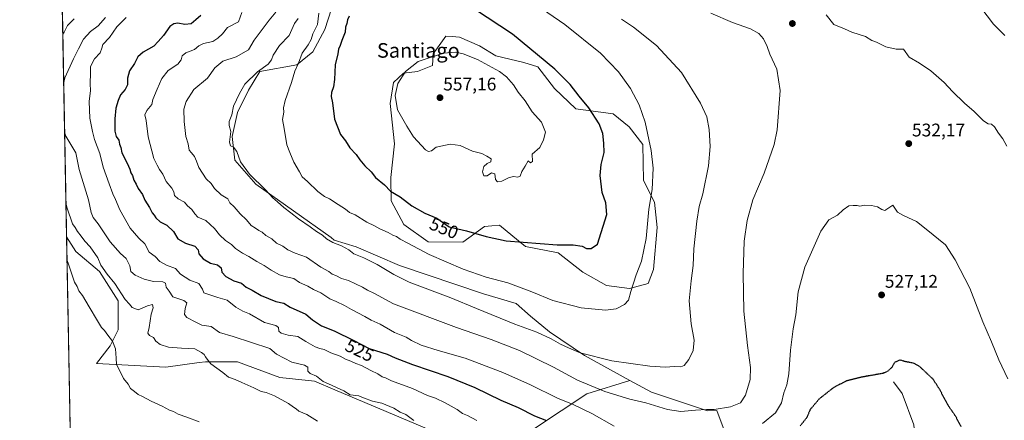
# Model space of a CAD drawing. Units: metres. Extents: x 627787 to 631239, y 4736556 to 4738933.
# Drawn here: x 627787 to 628326, y 4737382 to 4737602 of the extents above; entities that cross this region are included whole.
import ezdxf
from ezdxf.enums import TextEntityAlignment as Align

# ---------------------------------------------------------------- set-up
doc = ezdxf.new("R2010")
doc.units = ezdxf.units.M
doc.header["$MEASUREMENT"] = 0
doc.linetypes.add('TRAZOS2', pattern=[0.375, 0.25, -0.125])
for name, color, linetype, lineweight in [('Carátula', 7, 'Continuous', 5), ('Comarca CxS', 133, 'Continuous', 0), ('Comunidad Autónoma CxS', 142, 'Continuous', 0), ('Corriente natural lineal', 142, 'Continuous', 13), ('Cultivos herbáceos CxS', 92, 'Continuous', 0), ('Curva de nivel maestra', 36, 'Continuous', 30), ('Curva de nivel maestra depresión', 36, 'TRAZOS2', 30), ('Curva de nivel normal', 36, 'Continuous', 0), ('Matorral', 135, 'Continuous', 0), ('Matorral CxS', 135, 'Continuous', 0), ('Municipio CxS', 142, 'Continuous', 0), ('Provincia CxS', 1, 'Continuous', 0), ('Punto de cota en terreno', 7, 'Continuous', 0), ('Rótulo de curva de nivel directora', 19, 'Continuous', 0), ('Rótulo de punto de cota en terreno', 19, 'Continuous', 0), ('Suelo desnudo', 252, 'Continuous', 0), ('Suelo desnudo CxS', 43, 'Continuous', 0), ('Texto cartográfico', 19, 'Continuous', 0)]:
    doc.layers.add(name, color=color, linetype=linetype, lineweight=lineweight)
doc.styles.add('Arial', font='txt', dxfattribs={"height": 0.2})

# ---------------------------------------------------------------- blocks, each defined once
blk = doc.blocks.new('*U161')
at = {"layer": 'Cultivos herbáceos CxS', "color": 92, "linetype": 'Continuous', "lineweight": 0}
for points in [[(628176.65, 4737366.43, 528.03), (628168.65, 4737387.45, 534.51), (628163.62, 4737387.34, 534.59), (628132.91, 4737397.49, 536.71), (628121.07, 4737404.01, 538.41), (628096.27, 4737417.68, 539.66), (628076.93, 4737430.61, 540.76), (628066.58, 4737439.28, 541.9), (628058.82, 4737446.11, 542.63), (628040.91, 4737451.44, 542.46), (627994.84, 4737466.98, 541.68), (627971.11, 4737477.27, 540.81), (627958.97, 4737480.83, 540.03), (627957.3, 4737482.3, 540.15), (627916.16, 4737511.6, 539.44), (627904.54, 4737524.68, 539.08), (627903.09, 4737537.76, 539.9), (627906, 4737550.84, 540.58), (627912.12, 4737563.07, 541), (627918.26, 4737573.37, 539.79), (627938.52, 4737576.98, 544.69), (627947.26, 4737584.16, 546.66), (627953.99, 4737596.38, 546.85), (627973.66, 4737657.81, 541.52)], [(627816.84, 4737243.45, 488.57), (627812.41, 4737482.7, 505.96), (627817.41, 4737474.62, 506.14), (627830.48, 4737463.65, 508.53), (627840.65, 4737447.67, 508.35), (627840.65, 4737431.68, 505.93), (627836.29, 4737422.97, 504.56), (627828.87, 4737413.22, 503.59), (627866.78, 4737411.34, 507.52), (627885.12, 4737413.79, 509.36), (627888.57, 4737414.25, 509.68), (627905.99, 4737414.25, 511.21), (627929.23, 4737405.53, 511.57), (627948.32, 4737403.65, 514.23), (627959.42, 4737398.86, 514.15), (628056.7, 4737357.72, 516.3)]]:
    blk.add_polyline3d(points, dxfattribs=at)
blk.add_polyline3d([(628023.75, 4737592.49, 553.48), (628020.15, 4737592.71, 553.64), (628015.65, 4737586.3, 554.55), (628013.36, 4737583.03, 554.85), (628012.86, 4737576.67, 555.36), (628004.67, 4737573.32, 555.24), (627997.06, 4737572.52, 554.94), (627991.46, 4737567.31, 554.28), (627989.79, 4737555.84, 553.93), (627992.17, 4737533.65, 552.34), (627990.01, 4737515.17, 550.83), (627990.28, 4737502.47, 548.4), (627997.17, 4737489.55, 546.24), (628010.45, 4737480.02, 546.09), (628029.51, 4737479.8, 548.36), (628041.41, 4737488.31, 550.51), (628045.38, 4737488.7, 550.7), (628049.65, 4737489.12, 550.95), (628060.02, 4737480.55, 550.02), (628063.88, 4737477.35, 549.45), (628081.74, 4737473.92, 549.43), (628095.3, 4737463.41, 548.25), (628108.17, 4737456.06, 546.39), (628120.91, 4737454.43, 545.07), (628131.01, 4737457.18, 543.97), (628134.03, 4737464.87, 543.48), (628136.09, 4737487.8, 543.67), (628134.52, 4737501.74, 544.49), (628128.55, 4737513.69, 545.72), (628128.14, 4737533.38, 545.47), (628120.62, 4737542.95, 546.3), (628111.9, 4737550.19, 547.52), (628091.51, 4737552.93, 551.26), (628079.84, 4737564.12, 551.26), (628070.69, 4737576, 550.78), (628063.02, 4737578.38, 551.5), (628047.7, 4737581.86, 553.07), (628038.68, 4737587.39, 552.94), (628027.78, 4737592.24, 553.23), (628023.75, 4737592.49, 553.48)], close=True, dxfattribs=at)
blk = doc.blocks.new('*U174')
at = {"layer": 'Curva de nivel normal', "color": 36, "linetype": 'Continuous', "lineweight": 0}
for points in [[(627908.39, 4737605.7, 530), (627906.55, 4737600.54, 530), (627900.58, 4737597.46, 530), (627897.84, 4737594.04, 530), (627895.22, 4737591.64, 530), (627892.48, 4737589.76, 530), (627887.36, 4737588.74, 530), (627884.8, 4737587.45, 530), (627882.5, 4737585.34, 530), (627877.74, 4737583.64, 530), (627875.82, 4737581.88, 530), (627875.27, 4737579.72, 530), (627873.34, 4737577.34, 530), (627868.02, 4737573.84, 530), (627864.67, 4737569.6, 530), (627862.09, 4737563.67, 530), (627859.61, 4737558, 530), (627859.05, 4737555.34, 530), (627856.31, 4737552, 530), (627855.3, 4737549.67, 530), (627856.1, 4737546.52, 530), (627857.15, 4737537.63, 530), (627860.29, 4737525.6, 530), (627862.1, 4737522.08, 530), (627863.26, 4737519.57, 530), (627865.1, 4737517.07, 530), (627867.04, 4737513.02, 530), (627870.01, 4737509.32, 530), (627871.09, 4737507.4, 530), (627871.48, 4737505.45, 530), (627873.61, 4737503.59, 530), (627876.94, 4737501.76, 530), (627878.7, 4737499.7, 530), (627881.12, 4737497.64, 530), (627882.74, 4737495.4, 530), (627884.24, 4737493.56, 530), (627888.65, 4737491.63, 530), (627893.45, 4737487.28, 530), (627896.28, 4737483.84, 530), (627899.51, 4737480.78, 530), (627902.86, 4737478.53, 530), (627904.96, 4737476.4, 530), (627908.73, 4737473.7, 530), (627912.35, 4737471.99, 530), (627916.64, 4737469.29, 530), (627920.74, 4737467.05, 530), (627924.48, 4737464.46, 530), (627928.98, 4737461.95, 530), (627932.72, 4737460.81, 530), (627936.87, 4737459.96, 530), (627940.02, 4737457.71, 530), (627944.65, 4737455.6, 530), (627947.68, 4737453.8, 530), (627951.69, 4737452.09, 530), (627956.71, 4737448.78, 530), (627960.1, 4737447.35, 530), (627964.67, 4737445.16, 530), (627968.51, 4737442.81, 530), (627975.88, 4737438.96, 530), (627979.34, 4737437.06, 530), (627984.26, 4737434.91, 530), (627992.1, 4737430.33, 530), (627998.54, 4737427.65, 530), (628001.39, 4737425.95, 530), (628006.75, 4737423.42, 530), (628015.99, 4737420.34, 530), (628030.81, 4737416.21, 530), (628051.36, 4737408.34, 530), (628066.66, 4737401.52, 530), (628081.44, 4737394.2, 530), (628090.03, 4737390.76, 530), (628100.18, 4737385.85, 530), (628112.52, 4737379.02, 530)], [(628193.7, 4737380.35, 530), (628200.89, 4737386.21, 530), (628204.11, 4737391.75, 530), (628205.48, 4737397.26, 530), (628207.04, 4737401.52, 530), (628208.2, 4737407.56, 530), (628209.08, 4737420.68, 530), (628210.62, 4737432.36, 530), (628211.97, 4737440.04, 530), (628213.23, 4737452.53, 530), (628216.84, 4737466.17, 530), (628225.67, 4737485.8, 530), (628230.04, 4737492.06, 530), (628234.75, 4737494.62, 530), (628237.89, 4737497.56, 530), (628241.08, 4737499.66, 530), (628243.45, 4737499.83, 530), (628245.58, 4737499.88, 530), (628247.07, 4737499.49, 530), (628249.66, 4737500.1, 530), (628253.5, 4737499.91, 530), (628256.83, 4737499.13, 530), (628259.07, 4737497.7, 530), (628260.68, 4737497.21, 530), (628265.15, 4737500.04, 530), (628267.7, 4737496.29, 530), (628271.04, 4737494.46, 530), (628273.81, 4737493.19, 530), (628278.14, 4737491.06, 530), (628283.48, 4737486.97, 530), (628294, 4737478.3, 530), (628299.25, 4737470.06, 530), (628307.4, 4737454.63, 530), (628314.44, 4737436.16, 530), (628319.29, 4737425.22, 530), (628323.31, 4737415.27, 530), (628328.25, 4737404.88, 530)]]:
    blk.add_polyline3d(points, dxfattribs=at)
blk = doc.blocks.new('*U176')
at = {"layer": 'Curva de nivel normal', "color": 36, "linetype": 'Continuous', "lineweight": 0}
blk.add_polyline3d([(628313.41, 4737608.38, 540), (628320.31, 4737599.35, 540), (628326.5, 4737593.1, 540)], dxfattribs=at)
blk = doc.blocks.new('*U187')
at = {"layer": 'Curva de nivel normal', "color": 36, "linetype": 'Continuous', "lineweight": 0}
for points in [[(627810.35, 4737593.79, 510), (627810.99, 4737594.88, 510), (627812.87, 4737598.57, 510), (627816.65, 4737602.2, 510)], [(627949.95, 4737381.59, 510), (627943.96, 4737385.27, 510), (627939.6, 4737387.24, 510), (627938.12, 4737388.44, 510), (627936.8, 4737389.29, 510), (627933.93, 4737391.36, 510), (627926.39, 4737395.47, 510), (627921.76, 4737397.47, 510), (627919, 4737397.88, 510), (627915.04, 4737399.87, 510), (627908.46, 4737402.81, 510), (627904.87, 4737404.59, 510), (627901.08, 4737405.85, 510), (627897.98, 4737408.38, 510), (627891.36, 4737413.07, 510), (627889.51, 4737415.75, 510), (627888.61, 4737416.92, 510), (627887.82, 4737418.13, 510), (627886.3, 4737419.28, 510), (627882.7, 4737421.31, 510), (627875.46, 4737421.65, 510), (627868.28, 4737422.22, 510), (627863.65, 4737423.63, 510), (627861.37, 4737425.52, 510), (627859.98, 4737427.48, 510), (627857.75, 4737428.71, 510), (627857, 4737429.85, 510), (627857.71, 4737433, 510), (627858.84, 4737440.34, 510), (627859.93, 4737443.76, 510), (627859.52, 4737445.65, 510), (627856.76, 4737444.92, 510), (627851.69, 4737442.63, 510), (627848.38, 4737444.02, 510), (627846.94, 4737445.76, 510), (627844.52, 4737448.31, 510), (627838.81, 4737457.12, 510), (627834.65, 4737462.31, 510), (627831.14, 4737467.12, 510), (627829.49, 4737471.14, 510), (627825.32, 4737477.3, 510), (627822.46, 4737480.43, 510), (627820.48, 4737483.02, 510), (627818.32, 4737485.6, 510), (627817.11, 4737487.81, 510), (627815.67, 4737489.85, 510), (627812.78, 4737498.47, 510), (627812.06, 4737501.34, 510)]]:
    blk.add_polyline3d(points, dxfattribs=at)
blk = doc.blocks.new('*U193')
at = {"layer": 'Curva de nivel normal', "color": 36, "linetype": 'Continuous', "lineweight": 0}
blk.add_polyline3d([(628228.62, 4737604.42, 535), (628232.77, 4737599.07, 535), (628238.7, 4737596.72, 535), (628242.6, 4737594.97, 535), (628250.09, 4737592.59, 535), (628253.6, 4737590.4, 535), (628256.23, 4737589.36, 535), (628261.4, 4737586.93, 535), (628267.04, 4737585.64, 535), (628271.04, 4737585.52, 535), (628274.12, 4737581.28, 535), (628279.7, 4737577.97, 535), (628285.93, 4737573.78, 535), (628293.21, 4737567.32, 535), (628297.81, 4737562.44, 535), (628304.41, 4737556.05, 535), (628309.78, 4737551.4, 535), (628314.74, 4737546.4, 535), (628317.37, 4737544.59, 535), (628319.26, 4737544.48, 535), (628320.85, 4737543.11, 535), (628322.98, 4737539.58, 535), (628325.36, 4737536.44, 535), (628327.66, 4737532.49, 535)], dxfattribs=at)
blk = doc.blocks.new('*U196')
at = {"layer": 'Curva de nivel normal', "color": 36, "linetype": 'Continuous', "lineweight": 0}
blk.add_polyline3d([(627885.12, 4737381.28, 505), (627878.34, 4737383.87, 505), (627873.51, 4737385.49, 505), (627870.96, 4737386.94, 505), (627868.81, 4737387.78, 505), (627864.86, 4737389.84, 505), (627858.66, 4737392.64, 505), (627853.92, 4737395.23, 505), (627851.58, 4737396.22, 505), (627849.61, 4737397.92, 505), (627847.41, 4737399.49, 505), (627846.16, 4737401.88, 505), (627843.56, 4737405.09, 505), (627842.14, 4737408.23, 505), (627839.8, 4737412.82, 505), (627839.63, 4737416.29, 505), (627839.21, 4737421.34, 505), (627837.56, 4737425.54, 505), (627834.93, 4737428.83, 505), (627833.25, 4737431.4, 505), (627831.51, 4737433.04, 505), (627829.43, 4737436.68, 505), (627824.77, 4737444.27, 505), (627821.16, 4737450.48, 505), (627819.06, 4737453.18, 505), (627818.17, 4737455.56, 505), (627816.79, 4737457.84, 505), (627813.34, 4737468.34, 505), (627812.64, 4737469.79, 505)], dxfattribs=at)
blk = doc.blocks.new('*U199')
at = {"layer": 'Curva de nivel normal', "color": 36, "linetype": 'Continuous', "lineweight": 0}
for points in [[(627833.64, 4737603, 515), (627829.75, 4737598.34, 515), (627825.42, 4737595.32, 515), (627821.64, 4737591.14, 515), (627818.98, 4737585.75, 515), (627816.11, 4737580.28, 515), (627811.46, 4737569.97, 515), (627810.84, 4737567.37, 515)], [(627811.34, 4737540.09, 515), (627812.05, 4737537.9, 515), (627817.4, 4737528.72, 515), (627819.28, 4737519.59, 515), (627824.39, 4737503.04, 515), (627825.83, 4737496.14, 515), (627826.95, 4737493.35, 515), (627829.76, 4737489.77, 515), (627836.24, 4737479.98, 515), (627842.03, 4737473.67, 515), (627845.14, 4737470.92, 515), (627846.99, 4737466.85, 515), (627847.68, 4737463.79, 515), (627850.05, 4737461.69, 515), (627854.87, 4737459.52, 515), (627859.98, 4737458.28, 515), (627865.06, 4737458.11, 515), (627866.68, 4737457.3, 515), (627867.01, 4737455.06, 515), (627868.62, 4737452.93, 515), (627870.68, 4737449.86, 515), (627876.72, 4737447.86, 515), (627878.32, 4737446.5, 515), (627877.44, 4737443.5, 515), (627877.02, 4737440.2, 515), (627878.38, 4737438.51, 515), (627883.18, 4737435.94, 515), (627886.51, 4737434.38, 515), (627891.59, 4737433.57, 515), (627896.19, 4737430.32, 515), (627903.7, 4737428.11, 515), (627913.72, 4737424.78, 515), (627923.78, 4737421.57, 515), (627927.35, 4737418.32, 515), (627935.75, 4737414.06, 515), (627942.68, 4737412.41, 515), (627944.62, 4737411.3, 515), (627944.68, 4737409.12, 515), (627945.88, 4737407.84, 515), (627949.36, 4737406.32, 515), (627953.03, 4737403.39, 515), (627956, 4737402.14, 515), (627964.26, 4737398.24, 515), (627967.79, 4737396.11, 515), (627972.5, 4737395.54, 515), (627975.14, 4737394.46, 515), (627980.06, 4737392.71, 515), (627985.16, 4737391.48, 515), (627991.69, 4737388.89, 515), (627995.1, 4737386.52, 515), (627998.28, 4737385.29, 515), (628002.72, 4737382.02, 515)]]:
    blk.add_polyline3d(points, dxfattribs=at)
blk = doc.blocks.new('*U205')
at = {"layer": 'Curva de nivel maestra', "color": 36, "linetype": 'Continuous', "lineweight": 30}
blk.add_polyline3d([(627886.02, 4737604.06, 525), (627883.18, 4737601.61, 525), (627880.62, 4737599.51, 525), (627877.2, 4737599.04, 525), (627873.36, 4737599.76, 525), (627871.11, 4737599.56, 525), (627868.96, 4737598.05, 525), (627865.5, 4737593.03, 525), (627862.58, 4737589.78, 525), (627860.16, 4737587.3, 525), (627854.36, 4737584.04, 525), (627851.45, 4737581.46, 525), (627849.56, 4737577.7, 525), (627846.79, 4737573.69, 525), (627845.72, 4737569.75, 525), (627845.78, 4737566.02, 525), (627844.5, 4737563.48, 525), (627841.88, 4737560.6, 525), (627840.74, 4737557.48, 525), (627839.48, 4737553.34, 525), (627838.8, 4737547.34, 525), (627838.87, 4737540.68, 525), (627839.63, 4737537.7, 525), (627841.01, 4737535.65, 525), (627841.43, 4737533.56, 525), (627842.15, 4737531.64, 525), (627842.74, 4737528.79, 525), (627845.6, 4737523.14, 525), (627847.08, 4737519.73, 525), (627847.53, 4737517.84, 525), (627848.45, 4737516.42, 525), (627849.29, 4737513.7, 525), (627850.51, 4737511.58, 525), (627851.58, 4737509.14, 525), (627853.97, 4737505.86, 525), (627855.31, 4737502.77, 525), (627857.83, 4737498.81, 525), (627859.23, 4737495.87, 525), (627860.31, 4737494.62, 525), (627861.26, 4737493.09, 525), (627863.62, 4737491, 525), (627867.36, 4737489.12, 525), (627870.95, 4737485.63, 525), (627873.39, 4737481.63, 525), (627877.65, 4737479.26, 525), (627882.72, 4737477.58, 525), (627884.5, 4737475.56, 525), (627884.91, 4737473.33, 525), (627887.28, 4737470.63, 525), (627891.23, 4737468.36, 525), (627895.06, 4737467.38, 525), (627897.08, 4737465.71, 525), (627897.39, 4737463.28, 525), (627899.71, 4737460.99, 525), (627903.99, 4737458.65, 525), (627908.23, 4737457.3, 525), (627910.76, 4737455.18, 525), (627914.14, 4737453.45, 525), (627918.97, 4737450.63, 525), (627927.03, 4737447.26, 525), (627931.36, 4737446.27, 525), (627934.98, 4737444.14, 525), (627943.53, 4737440.36, 525), (627947.07, 4737437.15, 525), (627952.07, 4737433.95, 525), (627958.95, 4737431.16, 525), (627969.88, 4737425.86, 525), (627978.28, 4737421.59, 525), (627988, 4737418.46, 525), (627992.42, 4737416.36, 525), (628001.94, 4737412.74, 525), (628021.35, 4737406.18, 525), (628036.13, 4737400.18, 525), (628050.44, 4737393.27, 525), (628059.84, 4737389.2, 525), (628068.79, 4737384.64, 525), (628075.38, 4737382.08, 525)], dxfattribs=at)
blk = doc.blocks.new('5PATER')
at = {"layer": 'Carátula', "linetype": 'Continuous', "lineweight": 5}
h = blk.add_hatch(color=250, dxfattribs=at)
edge = h.paths.add_edge_path()
edge.add_ellipse((0, 0.01), major_axis=(-1.33, -1.34), ratio=0.999422, start_angle=0, end_angle=360)

msp = doc.modelspace()

# ---------------------------------------------------------------- linework, layer by layer
at = {"layer": 'Comarca CxS', "color": 133, "linetype": 'Continuous', "lineweight": 0}
msp.add_polyline3d([(631238.58, 4736619.98, 503.49), (627829.58, 4736555.93, 496.8), (627826.57, 4736718.61, 480.08), (627792.22, 4738572.16, 528.81), (627786.71, 4738869.29, 554.54), (631194.57, 4738933.32, 570.13), (631238.58, 4736619.98, 503.49)], close=True, dxfattribs=at)
msp.add_polyline3d([(631238.58, 4736619.98, 503.49), (627829.58, 4736555.93, 496.8), (627826.57, 4736718.61, 480.08), (627792.22, 4738572.16, 528.81), (627786.71, 4738869.29, 554.54), (631194.57, 4738933.32, 570.13), (631238.58, 4736619.98, 503.49)], close=True, dxfattribs=at)
at = {"layer": 'Comunidad Autónoma CxS', "color": 142, "linetype": 'Continuous', "lineweight": 0}
msp.add_polyline3d([(631238.58, 4736619.98, 503.49), (627829.58, 4736555.93, 496.8), (627786.71, 4738869.29, 554.54), (631194.57, 4738933.32, 570.13), (631238.58, 4736619.98, 503.49)], close=True, dxfattribs=at)
msp.add_polyline3d([(631238.58, 4736619.98, 503.49), (627829.58, 4736555.93, 496.8), (627786.71, 4738869.29, 554.54), (631194.57, 4738933.32, 570.13), (631238.58, 4736619.98, 503.49)], close=True, dxfattribs=at)
at = {"layer": 'Corriente natural lineal', "color": 142, "linetype": 'Continuous', "lineweight": 13}
msp.add_polyline3d([(628276.23, 4737347.08, 520.67), (628278.48, 4737361.09, 521.3), (628276.62, 4737379.61, 523.31), (628270.27, 4737396.81, 523.72), (628265.51, 4737403.16, 524.04)], dxfattribs=at)
at = {"layer": 'Cultivos herbáceos CxS', "color": 92, "linetype": 'Continuous', "lineweight": 0}
for points in [[(627973.66, 4737657.81, 541.52), (627953.99, 4737596.38, 546.85), (627947.26, 4737584.16, 546.66), (627938.52, 4737576.98, 544.69), (627918.26, 4737573.37, 539.79), (627912.12, 4737563.07, 541), (627906, 4737550.84, 540.58), (627903.09, 4737537.76, 539.9), (627904.54, 4737524.68, 539.08), (627916.16, 4737511.6, 539.44), (627957.3, 4737482.3, 540.15), (627958.97, 4737480.83, 540.03), (627971.11, 4737477.27, 540.81), (627994.84, 4737466.98, 541.68), (628040.91, 4737451.44, 542.46), (628058.82, 4737446.11, 542.63), (628066.58, 4737439.28, 541.9), (628076.93, 4737430.61, 540.76), (628096.27, 4737417.68, 539.66), (628121.07, 4737404.01, 538.41)], [(628023.75, 4737592.49, 553.48), (628027.78, 4737592.24, 553.23), (628038.68, 4737587.39, 552.94), (628047.7, 4737581.86, 553.07), (628063.02, 4737578.38, 551.5), (628070.69, 4737576, 550.78), (628079.84, 4737564.12, 551.26), (628091.51, 4737552.93, 551.26), (628111.9, 4737550.19, 547.52), (628120.62, 4737542.95, 546.3), (628128.14, 4737533.38, 545.47), (628128.55, 4737513.69, 545.72), (628134.52, 4737501.74, 544.49), (628136.09, 4737487.8, 543.67), (628134.03, 4737464.88, 543.48), (628131.01, 4737457.18, 543.97), (628120.91, 4737454.43, 545.07), (628108.16, 4737456.06, 546.39), (628095.3, 4737463.41, 548.25), (628081.74, 4737473.92, 549.43), (628063.88, 4737477.35, 549.45), (628060.02, 4737480.55, 550.02), (628049.65, 4737489.12, 550.95), (628045.38, 4737488.7, 550.7), (628041.41, 4737488.31, 550.51), (628029.51, 4737479.8, 548.36), (628010.45, 4737480.02, 546.09), (627997.17, 4737489.55, 546.24), (627990.28, 4737502.47, 548.4), (627990.01, 4737515.17, 550.83), (627992.16, 4737533.65, 552.34), (627989.79, 4737555.84, 553.93), (627991.46, 4737567.31, 554.28), (627997.06, 4737572.52, 554.94), (628004.67, 4737573.32, 555.24), (628012.86, 4737576.67, 555.36), (628013.36, 4737583.03, 554.85), (628015.65, 4737586.3, 554.55), (628020.15, 4737592.71, 553.64), (628023.75, 4737592.49, 553.48)], [(627816.84, 4737243.45, 488.57), (627812.41, 4737482.7, 505.96)], [(628056.7, 4737357.72, 516.3), (627959.42, 4737398.86, 514.15), (627948.32, 4737403.65, 514.23), (627929.23, 4737405.53, 511.57), (627905.99, 4737414.25, 511.21), (627888.57, 4737414.25, 509.68), (627885.12, 4737413.79, 509.36), (627866.78, 4737411.34, 507.52), (627828.87, 4737413.22, 503.59), (627836.29, 4737422.97, 504.56), (627840.64, 4737431.68, 505.93), (627840.65, 4737447.67, 508.35), (627830.48, 4737463.65, 508.53), (627817.41, 4737474.62, 506.14), (627812.41, 4737482.7, 505.96)], [(628121.07, 4737404.01, 538.41), (628132.91, 4737397.49, 536.71), (628163.62, 4737387.34, 534.59), (628168.65, 4737387.45, 534.51), (628176.65, 4737366.43, 528.03), (628203.65, 4737353.11, 526.38), (628218.61, 4737350.11, 525.88), (628246.58, 4737347.78, 524.38), (628253.8, 4737346.58, 524.54), (628275.07, 4737341.96, 523.53), (628283.26, 4737340.18, 523.75), (628374.78, 4737331.46, 531.05), (628430.72, 4737324.47, 532.05), (628498.32, 4737324.47, 523.39), (628550.1, 4737324.47, 523.79), (628568.25, 4737324.47, 524.45), (628601.48, 4737329.83, 523.02), (628640.51, 4737336.12, 527.38), (628715.1, 4737336.12, 531.1), (628836.31, 4737340.78, 534.27), (628941.2, 4737343.11, 532.21)]]:
    msp.add_polyline3d(points, dxfattribs=at)
at = {"layer": 'Curva de nivel maestra', "color": 36, "linetype": 'Continuous', "lineweight": 30}
for points in [[(628097.36, 4737476.38, 550), (628099.78, 4737476.4, 550), (628103.3, 4737478.69, 550), (628108.41, 4737494.94, 550), (628107.87, 4737501.34, 550), (628105.86, 4737507, 550), (628104.76, 4737516.34, 550), (628105.26, 4737522.34, 550), (628106.94, 4737529, 550), (628106.81, 4737534, 550), (628106.32, 4737539.28, 550), (628104.15, 4737544.6, 550), (628098.5, 4737553.46, 550), (628093.32, 4737559.87, 550), (628088.37, 4737566.32, 550), (628079.99, 4737574.7, 550), (628056.73, 4737593.73, 550), (628035.83, 4737607.57, 550)], [(627967.32, 4737603.67, 550), (627966.38, 4737601.67, 550), (627965.92, 4737599.67, 550), (627965.31, 4737597.67, 550), (627965.03, 4737595, 550), (627963.14, 4737590.34, 550), (627962.27, 4737587.67, 550), (627961.49, 4737585.67, 550), (627961.02, 4737583, 550), (627959.49, 4737576.99, 550), (627959.19, 4737568.89, 550), (627958.72, 4737565.03, 550), (627957.53, 4737561.84, 550), (627957.44, 4737559.6, 550), (627958.12, 4737556.19, 550), (627959.2, 4737547.14, 550), (627962.44, 4737538.87, 550), (627965.17, 4737535.27, 550), (627967.69, 4737531.43, 550), (627970.99, 4737527.9, 550), (627973.01, 4737524.95, 550), (627975.82, 4737521.65, 550), (627979.28, 4737518.32, 550), (627981.7, 4737515.32, 550), (627986.59, 4737511.26, 550), (627989.96, 4737507.81, 550), (627995.11, 4737504.71, 550), (628001.54, 4737499.73, 550), (628008.7, 4737495.64, 550), (628015.33, 4737492.9, 550), (628022.04, 4737488.24, 550), (628031.5, 4737486.07, 550), (628042.25, 4737482.82, 550), (628053.21, 4737480.58, 550), (628081.23, 4737478.4, 550), (628089.99, 4737478.36, 550), (628094.85, 4737477.62, 550), (628097.36, 4737476.38, 550)]]:
    msp.add_polyline3d(points, dxfattribs=at)
at = {"layer": 'Curva de nivel maestra depresión', "color": 36, "linetype": 'TRAZOS2', "lineweight": 30}
msp.add_polyline3d([(628302.64, 4737378.66, 525), (628299.36, 4737384.67, 525), (628295.85, 4737389.73, 525), (628290.26, 4737400, 525), (628287.2, 4737404.67, 525), (628279.81, 4737411.67, 525), (628276.5, 4737413.47, 525), (628272.2, 4737414.23, 525), (628269, 4737415.22, 525), (628265.93, 4737413.72, 525), (628264.76, 4737411.29, 525), (628262.23, 4737408.93, 525), (628259.72, 4737407.86, 525), (628248.37, 4737405.86, 525), (628239.7, 4737403.69, 525), (628232.82, 4737400.19, 525), (628224.8, 4737393.88, 525), (628219.82, 4737388, 525), (628218.01, 4737383.67, 525), (628214.33, 4737379, 525)], dxfattribs=at)
at = {"layer": 'Curva de nivel normal', "color": 36, "linetype": 'Continuous', "lineweight": 0}
for points in [[(628107.63, 4737442.55, 545), (628113.58, 4737443.3, 545), (628118.11, 4737445.55, 545), (628120.3, 4737447.96, 545), (628121.6, 4737452.72, 545), (628124.57, 4737461.95, 545), (628127.42, 4737469.34, 545), (628130.01, 4737481.73, 545), (628131.51, 4737497.84, 545), (628133.24, 4737508.67, 545), (628133.74, 4737520.34, 545), (628132.77, 4737529.99, 545), (628129.52, 4737545.49, 545), (628126.19, 4737555.16, 545), (628121.4, 4737564.04, 545), (628114.91, 4737573.22, 545), (628105.05, 4737583.32, 545), (628085.38, 4737599.08, 545), (628063.36, 4737614.5, 545)], [(627927.1, 4737605.97, 535), (627923.39, 4737601.51, 535), (627915.28, 4737590.54, 535), (627912.03, 4737585.31, 535), (627905.36, 4737581.48, 535), (627898.01, 4737579.03, 535), (627893.56, 4737575.29, 535), (627889.7, 4737569.67, 535), (627882.17, 4737563.41, 535), (627877.85, 4737556.96, 535), (627876.67, 4737552.65, 535), (627876.86, 4737545.95, 535), (627877.8, 4737537.69, 535), (627879.1, 4737533.72, 535), (627879.56, 4737530.21, 535), (627880.86, 4737528.84, 535), (627882.54, 4737526.85, 535), (627883.66, 4737524.21, 535), (627884.8, 4737520.68, 535), (627888.87, 4737514.47, 535), (627891.65, 4737511.89, 535), (627893.54, 4737509.19, 535), (627897.18, 4737505.82, 535), (627900.68, 4737503.59, 535), (627901.85, 4737501.4, 535), (627904.31, 4737499.15, 535), (627907.51, 4737495.26, 535), (627911.03, 4737491.98, 535), (627913.5, 4737489.01, 535), (627915.97, 4737487.54, 535), (627917.75, 4737486.22, 535), (627919.53, 4737485.36, 535), (627921.6, 4737483.53, 535), (627924.89, 4737481.54, 535), (627927.35, 4737479.33, 535), (627930.98, 4737477.63, 535), (627933.66, 4737475.66, 535), (627937.59, 4737473.86, 535), (627943.89, 4737471.66, 535), (627951.77, 4737466.08, 535), (627956.11, 4737463.63, 535), (627957.89, 4737462.34, 535), (627959.9, 4737461.54, 535), (627962.97, 4737459.93, 535), (627966.81, 4737458.7, 535), (627974.55, 4737455.17, 535), (627977.35, 4737453.55, 535), (627981.2, 4737451.71, 535), (627991.54, 4737446.02, 535), (628026.08, 4737433.01, 535), (628045.12, 4737426.43, 535), (628060.55, 4737420.33, 535), (628079.3, 4737411.24, 535), (628092.36, 4737404.15, 535), (628107.26, 4737397.98, 535), (628121.1, 4737393.74, 535), (628129.75, 4737391.7, 535), (628141.63, 4737388.16, 535), (628148.97, 4737386.96, 535), (628156.94, 4737387.79, 535), (628163.11, 4737388.13, 535), (628167.18, 4737388.11, 535), (628176.16, 4737389.49, 535), (628181.63, 4737391.79, 535), (628184.48, 4737396, 535), (628186.93, 4737404.5, 535), (628187.2, 4737411.02, 535), (628185.46, 4737423.07, 535), (628183.58, 4737441.94, 535), (628183.08, 4737462.69, 535), (628183.73, 4737480.26, 535), (628185.24, 4737491.67, 535), (628188.43, 4737503, 535), (628194.6, 4737517.65, 535), (628200.19, 4737533.32, 535), (628201.81, 4737541.34, 535), (628203.48, 4737563, 535), (628201.57, 4737574.67, 535), (628197.76, 4737582.87, 535), (628196.25, 4737587.12, 535), (628194.3, 4737591.3, 535), (628191.73, 4737594.21, 535), (628187.07, 4737596.7, 535), (628177.35, 4737600.3, 535), (628165.4, 4737605.31, 535)], [(627845.04, 4737603.01, 520), (627839.85, 4737597.76, 520), (627835.94, 4737592.03, 520), (627832.22, 4737588.1, 520), (627831.73, 4737586.08, 520), (627830.79, 4737583.67, 520), (627827.62, 4737580.25, 520), (627825.51, 4737576.14, 520), (627825.6, 4737572.67, 520), (627825.37, 4737566.67, 520), (627825.56, 4737563, 520), (627824.79, 4737556.94, 520), (627825.21, 4737547.73, 520), (627826.62, 4737540.51, 520), (627827.63, 4737536, 520), (627830.71, 4737528.32, 520), (627832.36, 4737520.86, 520), (627835.79, 4737511.73, 520), (627837.66, 4737506.3, 520), (627839.2, 4737503.17, 520), (627841.53, 4737497.5, 520), (627847.33, 4737487.5, 520), (627852.03, 4737482.08, 520), (627855.34, 4737478.96, 520), (627857.6, 4737474.28, 520), (627860.99, 4737471.93, 520), (627863.59, 4737469.23, 520), (627867.2, 4737467.15, 520), (627872.06, 4737465.35, 520), (627874.88, 4737462.27, 520), (627879.97, 4737458.95, 520), (627884.82, 4737457.16, 520), (627886.91, 4737454, 520), (627887.63, 4737451.97, 520), (627895.22, 4737449.51, 520), (627900.43, 4737448.01, 520), (627905.13, 4737444.18, 520), (627908.97, 4737441.97, 520), (627912.68, 4737440.51, 520), (627920.79, 4737435.83, 520), (627927.03, 4737434.2, 520), (627928.55, 4737432.97, 520), (627928.71, 4737431.02, 520), (627929.91, 4737429.89, 520), (627933.78, 4737428.73, 520), (627939.1, 4737428.08, 520), (627943.52, 4737425.38, 520), (627948.59, 4737422.4, 520), (627951.13, 4737421.44, 520), (627953.51, 4737421, 520), (627957.13, 4737419.07, 520), (627962.26, 4737417.24, 520), (627965.29, 4737415.6, 520), (627968.24, 4737414.55, 520), (627970.86, 4737413.36, 520), (627973.94, 4737412.24, 520), (627979.03, 4737409.45, 520), (627983.02, 4737407.71, 520), (627985.34, 4737406.03, 520), (627987.2, 4737405.51, 520), (627990.5, 4737403.82, 520), (628001.88, 4737399.52, 520), (628010.19, 4737395.83, 520), (628014.56, 4737394.28, 520), (628019.86, 4737391.79, 520), (628026.41, 4737388.12, 520), (628029.27, 4737385.86, 520), (628032.05, 4737384.8, 520), (628037.22, 4737382.01, 520)], [(627939.39, 4737602.32, 540), (627937.36, 4737599.67, 540), (627934.35, 4737593, 540), (627929.11, 4737587.67, 540), (627925.54, 4737582.34, 540), (627924.68, 4737579.67, 540), (627922.79, 4737577.38, 540), (627916.98, 4737573.18, 540), (627910.08, 4737566.47, 540), (627907.22, 4737561.38, 540), (627903.79, 4737554.43, 540), (627902.87, 4737549.67, 540), (627901.41, 4737546.02, 540), (627901.58, 4737543.69, 540), (627902.48, 4737540.47, 540), (627901.64, 4737534.61, 540), (627902.28, 4737532.6, 540), (627903.95, 4737531.93, 540), (627905.77, 4737529.45, 540), (627907.77, 4737523.92, 540), (627912.63, 4737517.05, 540), (627921.43, 4737508.44, 540), (627925.38, 4737504.1, 540), (627928.06, 4737501.87, 540), (627931.45, 4737498.77, 540), (627935.22, 4737495.94, 540), (627939.4, 4737492.51, 540), (627945.88, 4737488.2, 540), (627949.26, 4737485.65, 540), (627952.72, 4737483.58, 540), (627954.9, 4737481.65, 540), (627958.23, 4737479.7, 540), (627963.11, 4737477.78, 540), (627966.98, 4737475.56, 540), (627969.83, 4737473.45, 540), (627975.27, 4737471.25, 540), (627982.57, 4737467.47, 540), (627991.72, 4737462.05, 540), (628000.21, 4737457.82, 540), (628022.99, 4737449.33, 540), (628036.98, 4737443.45, 540), (628057.99, 4737434.83, 540), (628070.1, 4737430.41, 540), (628077.91, 4737426.88, 540), (628083.12, 4737423.82, 540), (628087.34, 4737421.84, 540), (628093.81, 4737419.05, 540), (628111.17, 4737414.71, 540), (628132.04, 4737411.75, 540), (628140.62, 4737411.2, 540), (628145.37, 4737411.6, 540), (628148.9, 4737411.38, 540), (628150.75, 4737412.18, 540), (628153.34, 4737415.48, 540), (628155.76, 4737420.44, 540), (628156.21, 4737426.13, 540), (628154.65, 4737435, 540), (628153.62, 4737447.67, 540), (628154.61, 4737458.67, 540), (628155.65, 4737467.06, 540), (628156.09, 4737476.22, 540), (628157.68, 4737491.39, 540), (628159.07, 4737499.34, 540), (628161.1, 4737506.34, 540), (628164.09, 4737521.67, 540), (628165.11, 4737532.21, 540), (628164.57, 4737541.5, 540), (628163.21, 4737548.48, 540), (628159.7, 4737555.96, 540), (628149.32, 4737572.73, 540), (628135.73, 4737587.56, 540), (628123.1, 4737597.65, 540), (628116.43, 4737602, 540)], [(627950.7, 4737605.34, 545), (627949.91, 4737599.08, 545), (627947.32, 4737594.08, 545), (627946.48, 4737590.98, 545), (627944.86, 4737587.91, 545), (627941.52, 4737583.42, 545), (627939.48, 4737578, 545), (627937.53, 4737573.51, 545), (627935.7, 4737567.36, 545), (627932.12, 4737557.46, 545), (627931.2, 4737553.45, 545), (627931.4, 4737551.11, 545), (627930.8, 4737546.99, 545), (627931.7, 4737542.12, 545), (627933.08, 4737533.13, 545), (627934.68, 4737528.95, 545), (627936.93, 4737523.67, 545), (627940.1, 4737518.29, 545), (627941.47, 4737515.55, 545), (627944.43, 4737513.07, 545), (627950, 4737507.64, 545), (627953.82, 4737504.79, 545), (627956.48, 4737503.52, 545), (627961.17, 4737500.42, 545), (627965.27, 4737497.98, 545), (627967.44, 4737496.04, 545), (627970.58, 4737494.71, 545), (627976.92, 4737490.7, 545), (627981.07, 4737488.69, 545), (627984.03, 4737487.08, 545), (627988.66, 4737485.03, 545), (627991.23, 4737483.65, 545), (627993.25, 4737482.84, 545), (627995.16, 4737481.37, 545), (627999.32, 4737479.29, 545), (628011.07, 4737473.04, 545), (628029.63, 4737464.94, 545), (628042.34, 4737460.65, 545), (628054.14, 4737457.46, 545), (628067.25, 4737452.56, 545), (628078.88, 4737447.86, 545), (628094.46, 4737443.87, 545), (628107.63, 4737442.55, 545)], [(628048.57, 4737512.9, 555), (628050.84, 4737513.16, 555), (628054.89, 4737515.24, 555), (628057.51, 4737515.75, 555), (628059.4, 4737515.37, 555), (628061.03, 4737515.99, 555), (628061.8, 4737518.46, 555), (628063.64, 4737521.45, 555), (628065.34, 4737524.45, 555), (628066.68, 4737523.23, 555), (628067.7, 4737523.97, 555), (628067.61, 4737528.11, 555), (628071.72, 4737531.72, 555), (628073.8, 4737535.91, 555), (628074.85, 4737540.16, 555), (628072.65, 4737545.63, 555), (628067.44, 4737551.31, 555), (628063.68, 4737557.33, 555), (628059.84, 4737562.06, 555), (628057.21, 4737566.1, 555), (628053.42, 4737570.4, 555), (628049.58, 4737573.3, 555), (628037.61, 4737579.92, 555), (628029.67, 4737583.1, 555), (628025.62, 4737583.9, 555), (628018.91, 4737583.43, 555), (628005.12, 4737578.75, 555), (627998.07, 4737573.31, 555), (627993.93, 4737566.74, 555), (627992.49, 4737560.28, 555), (627993.77, 4737552.41, 555), (627998.84, 4737543.3, 555), (628002.57, 4737537.48, 555), (628009.14, 4737530.41, 555), (628010.66, 4737529.48, 555), (628012.27, 4737529.84, 555), (628014.93, 4737531.79, 555), (628022.54, 4737533.5, 555), (628028.07, 4737532.78, 555), (628034.87, 4737529.62, 555), (628039.93, 4737528.44, 555), (628042.66, 4737526.94, 555), (628045.01, 4737525.52, 555), (628044.94, 4737523.88, 555), (628042.82, 4737522.85, 555), (628041.12, 4737521.32, 555), (628040.32, 4737518.42, 555), (628041.07, 4737516.11, 555), (628042.78, 4737516.11, 555), (628045.23, 4737517.81, 555), (628047.01, 4737517.33, 555), (628047.46, 4737514.24, 555), (628048.57, 4737512.9, 555)]]:
    msp.add_polyline3d(points, dxfattribs=at)
at = {"layer": 'Matorral', "color": 135, "linetype": 'Continuous', "lineweight": 0}
for points in [[(627973.66, 4737657.81, 541.52), (627953.99, 4737596.38, 546.85), (627947.26, 4737584.16, 546.66), (627938.52, 4737576.98, 544.69), (627918.26, 4737573.37, 539.79), (627912.12, 4737563.07, 541), (627906, 4737550.84, 540.58), (627903.09, 4737537.76, 539.9), (627904.54, 4737524.68, 539.08), (627916.16, 4737511.6, 539.44), (627957.3, 4737482.3, 540.15), (627958.97, 4737480.83, 540.03), (627971.11, 4737477.27, 540.81), (627994.84, 4737466.98, 541.68), (628040.91, 4737451.44, 542.46), (628058.82, 4737446.11, 542.63), (628066.58, 4737439.28, 541.9), (628076.93, 4737430.61, 540.76), (628096.27, 4737417.68, 539.66), (628121.07, 4737404.01, 538.41)], [(627812.41, 4737482.7, 505.96), (627810.06, 4737609.12, 505.08)], [(628023.75, 4737592.49, 553.48), (628027.78, 4737592.24, 553.23), (628038.68, 4737587.39, 552.94), (628047.7, 4737581.86, 553.07), (628063.02, 4737578.38, 551.5), (628070.69, 4737576, 550.78), (628079.84, 4737564.12, 551.26), (628091.51, 4737552.93, 551.26), (628111.9, 4737550.19, 547.52), (628120.62, 4737542.95, 546.3), (628128.14, 4737533.38, 545.47), (628128.55, 4737513.69, 545.72), (628134.52, 4737501.74, 544.49), (628136.09, 4737487.8, 543.67), (628134.03, 4737464.88, 543.48), (628131.01, 4737457.18, 543.97), (628120.91, 4737454.43, 545.07), (628108.16, 4737456.06, 546.39), (628095.3, 4737463.41, 548.25), (628081.74, 4737473.92, 549.43), (628063.88, 4737477.35, 549.45), (628060.02, 4737480.55, 550.02), (628049.65, 4737489.12, 550.95), (628045.38, 4737488.7, 550.7), (628041.41, 4737488.31, 550.51), (628029.51, 4737479.8, 548.36), (628010.45, 4737480.02, 546.09), (627997.17, 4737489.55, 546.24), (627990.28, 4737502.47, 548.4), (627990.01, 4737515.17, 550.83), (627992.16, 4737533.65, 552.34), (627989.79, 4737555.84, 553.93), (627991.46, 4737567.31, 554.28), (627997.06, 4737572.52, 554.94), (628004.67, 4737573.32, 555.24), (628012.86, 4737576.67, 555.36), (628013.36, 4737583.03, 554.85), (628015.65, 4737586.3, 554.55), (628020.15, 4737592.71, 553.64), (628023.75, 4737592.49, 553.48)], [(628056.7, 4737357.72, 516.3), (627959.42, 4737398.86, 514.15), (627948.32, 4737403.65, 514.23), (627929.23, 4737405.53, 511.57), (627905.99, 4737414.25, 511.21), (627888.57, 4737414.25, 509.68), (627885.12, 4737413.79, 509.36), (627866.78, 4737411.34, 507.52), (627828.87, 4737413.22, 503.59), (627836.29, 4737422.97, 504.56), (627840.64, 4737431.68, 505.93), (627840.65, 4737447.67, 508.35), (627830.48, 4737463.65, 508.53), (627817.41, 4737474.62, 506.14), (627812.41, 4737482.7, 505.96)], [(628056.7, 4737357.72, 516.3), (628069.43, 4737378.09, 522.73), (628097.4, 4737396.73, 532.9), (628121.07, 4737404.01, 538.41)]]:
    msp.add_polyline3d(points, dxfattribs=at)
at = {"layer": 'Matorral CxS', "color": 135, "linetype": 'Continuous', "lineweight": 0}
for points in [[(627973.66, 4737657.81, 541.52), (627953.99, 4737596.38, 546.85), (627947.26, 4737584.16, 546.66), (627938.52, 4737576.98, 544.69), (627918.26, 4737573.37, 539.79), (627912.12, 4737563.07, 541), (627906, 4737550.84, 540.58), (627903.09, 4737537.76, 539.9), (627904.54, 4737524.68, 539.08), (627916.16, 4737511.6, 539.44), (627957.3, 4737482.3, 540.15), (627958.97, 4737480.83, 540.03), (627971.11, 4737477.27, 540.81), (627994.84, 4737466.98, 541.68), (628040.91, 4737451.44, 542.46), (628058.82, 4737446.11, 542.63), (628066.58, 4737439.28, 541.9), (628076.93, 4737430.61, 540.76), (628096.27, 4737417.68, 539.66), (628121.07, 4737404.01, 538.41), (628121.07, 4737404.01, 538.41), (628097.4, 4737396.73, 532.9), (628069.43, 4737378.09, 522.73)], [(628056.7, 4737357.72, 516.3), (627959.42, 4737398.86, 514.15), (627948.32, 4737403.65, 514.23), (627929.23, 4737405.53, 511.57), (627905.99, 4737414.25, 511.21), (627888.57, 4737414.25, 509.68), (627885.12, 4737413.79, 509.36), (627866.78, 4737411.34, 507.52), (627828.87, 4737413.22, 503.59), (627836.29, 4737422.97, 504.56), (627840.65, 4737431.68, 505.93), (627840.65, 4737447.67, 508.35), (627830.48, 4737463.65, 508.53), (627817.41, 4737474.62, 506.14), (627812.41, 4737482.7, 505.96), (627810.06, 4737609.12, 505.08)]]:
    msp.add_polyline3d(points, dxfattribs=at)
msp.add_polyline3d([(628134.52, 4737501.74, 544.49), (628136.09, 4737487.8, 543.67), (628134.03, 4737464.87, 543.48), (628131.01, 4737457.18, 543.97), (628120.91, 4737454.43, 545.07), (628108.16, 4737456.06, 546.39), (628095.3, 4737463.41, 548.25), (628081.74, 4737473.92, 549.43), (628063.88, 4737477.35, 549.45), (628060.02, 4737480.55, 550.02), (628049.65, 4737489.12, 550.95), (628045.38, 4737488.7, 550.7), (628041.41, 4737488.31, 550.51), (628029.51, 4737479.8, 548.36), (628010.45, 4737480.02, 546.09), (627997.17, 4737489.55, 546.24), (627990.28, 4737502.47, 548.4), (627990.01, 4737515.17, 550.83), (627992.17, 4737533.65, 552.34), (627989.79, 4737555.84, 553.93), (627991.46, 4737567.31, 554.28), (627997.06, 4737572.52, 554.94), (628004.67, 4737573.32, 555.24), (628012.86, 4737576.67, 555.36), (628013.36, 4737583.03, 554.85), (628015.65, 4737586.3, 554.55), (628020.15, 4737592.71, 553.64), (628023.75, 4737592.49, 553.48), (628027.78, 4737592.24, 553.23), (628038.68, 4737587.39, 552.94), (628047.7, 4737581.86, 553.07), (628063.02, 4737578.38, 551.5), (628070.69, 4737576, 550.78), (628079.84, 4737564.12, 551.26), (628091.51, 4737552.93, 551.26), (628111.9, 4737550.19, 547.52), (628120.62, 4737542.95, 546.3), (628128.14, 4737533.38, 545.47), (628128.55, 4737513.69, 545.72), (628134.52, 4737501.74, 544.49)], close=True, dxfattribs=at)
at = {"layer": 'Municipio CxS', "color": 142, "linetype": 'Continuous', "lineweight": 0}
msp.add_polyline3d([(627826.57, 4736718.61, 480.08), (627792.22, 4738572.16, 528.81)], dxfattribs=at)
msp.add_polyline3d([(627826.57, 4736718.61, 480.08), (627792.22, 4738572.16, 528.81)], dxfattribs=at)
at = {"layer": 'Provincia CxS', "color": 1, "linetype": 'Continuous', "lineweight": 0}
msp.add_polyline3d([(631238.58, 4736619.98, 503.49), (627829.58, 4736555.93, 496.8), (627786.71, 4738869.29, 554.54), (631194.57, 4738933.32, 570.13), (631238.58, 4736619.98, 503.49)], close=True, dxfattribs=at)
msp.add_polyline3d([(631238.58, 4736619.98, 503.49), (627829.58, 4736555.93, 496.8), (627786.71, 4738869.29, 554.54), (631194.57, 4738933.32, 570.13), (631238.58, 4736619.98, 503.49)], close=True, dxfattribs=at)
at = {"layer": 'Suelo desnudo', "color": 252, "linetype": 'Continuous', "lineweight": 0}
for points in [[(628056.7, 4737357.72, 516.3), (628069.43, 4737378.09, 522.73), (628097.4, 4737396.73, 532.9), (628121.07, 4737404.01, 538.41)], [(628121.07, 4737404.01, 538.41), (628132.91, 4737397.49, 536.71), (628163.62, 4737387.34, 534.59), (628168.65, 4737387.45, 534.51), (628176.65, 4737366.43, 528.03), (628203.65, 4737353.11, 526.38), (628218.61, 4737350.11, 525.88), (628246.58, 4737347.78, 524.38), (628253.8, 4737346.58, 524.54), (628275.07, 4737341.96, 523.53), (628283.26, 4737340.18, 523.75), (628374.78, 4737331.46, 531.05), (628430.72, 4737324.47, 532.05), (628498.32, 4737324.47, 523.39), (628550.1, 4737324.47, 523.79), (628568.25, 4737324.47, 524.45), (628601.48, 4737329.83, 523.02), (628640.51, 4737336.12, 527.38), (628715.1, 4737336.12, 531.1), (628836.31, 4737340.78, 534.27), (628941.2, 4737343.11, 532.21)]]:
    msp.add_polyline3d(points, dxfattribs=at)
at = {"layer": 'Suelo desnudo CxS', "color": 43, "linetype": 'Continuous', "lineweight": 0}
msp.add_polyline3d([(628069.43, 4737378.09, 522.73), (628097.4, 4737396.73, 532.9), (628121.07, 4737404.01, 538.41), (628132.91, 4737397.49, 536.71), (628163.62, 4737387.34, 534.59), (628168.65, 4737387.45, 534.51), (628176.65, 4737366.43, 528.03)], dxfattribs=at)

# ---------------------------------------------------------------- block references
at = {"layer": 'Cultivos herbáceos CxS', "color": 92, "linetype": 'Continuous', "lineweight": 0}
msp.add_blockref('*U161', (0, 0), dxfattribs=at)
at = {"layer": 'Curva de nivel maestra', "color": 36, "linetype": 'Continuous', "lineweight": 30}
msp.add_blockref('*U205', (0, 0), dxfattribs=at)
at = {"layer": 'Curva de nivel normal', "color": 36, "linetype": 'Continuous', "lineweight": 0}
for name in ['*U193', '*U176', '*U174', '*U187', '*U196', '*U199']:
    msp.add_blockref(name, (0, 0), dxfattribs=at)
at = {"layer": 'Punto de cota en terreno', "linetype": 'Continuous', "lineweight": 0}
for p in [(628210.09, 4737599.65, 534.73), (628017, 4737559, 557.16), (628273.87, 4737533.82, 532.17), (628258.98, 4737450.87, 527.12)]:
    msp.add_blockref('5PATER', p, dxfattribs=at)

# ---------------------------------------------------------------- texts
at = {"layer": 'Rótulo de curva de nivel directora', "color": 19, "linetype": 'Continuous', "lineweight": 0, "style": 'Arial'}
for s, rotation, p in [('550', -22.4541, (628019.22, 4737487.48)), ('525', -25.869, (627972.96, 4737420.45))]:
    msp.add_text(s, height=7, rotation=rotation, dxfattribs=at).set_placement(p, align=Align.MIDDLE_CENTER)
at = {"layer": 'Rótulo de punto de cota en terreno', "color": 19, "linetype": 'Continuous', "lineweight": 0, "style": 'Arial'}
for s, p in [('557,16', (628018.76, 4737560.76)), ('532,17', (628275.63, 4737535.58)), ('527,12', (628260.74, 4737452.63))]:
    msp.add_text(s, height=7, dxfattribs=at).set_placement(p, align=Align.BOTTOM_LEFT)
at = {"layer": 'Texto cartográfico', "color": 19, "linetype": 'Continuous', "lineweight": 0, "style": 'Arial'}
msp.add_text('Santiago', height=8, dxfattribs=at).set_placement((628005.14, 4737584.92), align=Align.MIDDLE_CENTER)

doc.saveas('drawing.dxf')
